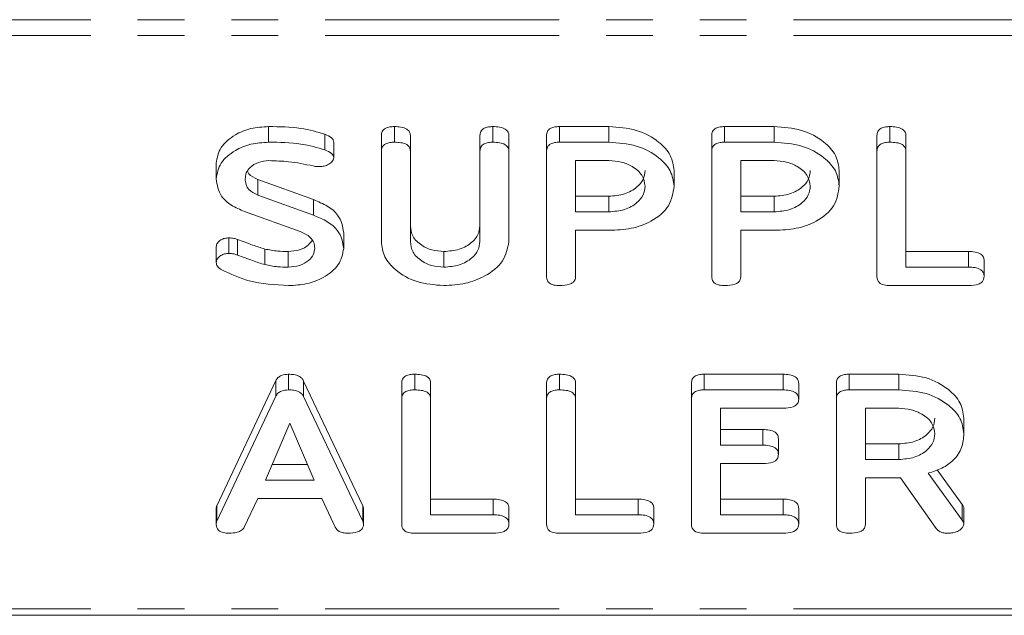
# Model space of a CAD drawing. Units: millimetres. Extents: x -1335 to 5239, y -1231 to -111.
# Drawn here: x 184 to 211, y -1230 to -1214 of the extents above; entities that cross this region are included whole.
import ezdxf

# ---------------------------------------------------------------- set-up
doc = ezdxf.new("R2010")
doc.units = ezdxf.units.MM
doc.linetypes.add('PHANTOM', pattern=[12.7, 6.35, -1.27, 1.27, -1.27, 1.27, -1.27])

msp = doc.modelspace()

# ---------------------------------------------------------------- linework, layer by layer
at = {"color": 8, "linetype": 'PHANTOM', "lineweight": 18}
for p, q in [((1.665, -1213.802), (921.665, -1213.802)), ((1.665, -1214.227), (921.665, -1214.227)), ((209.614, -1220.515), (209.614, -1220.09)), ((204.583, -1223.843), (204.583, -1223.419)), ((204.039, -1225.343), (204.039, -1224.919)), ((196.728, -1227.232), (196.728, -1226.808)), ((200.657, -1227.232), (200.657, -1226.808)), ((204.586, -1227.232), (204.586, -1226.808)), ((209.436, -1227.376), (209.436, -1226.952)), ((193.187, -1227.409), (193.187, -1226.985)), ((1.665, -1229.782), (921.665, -1229.782))]:
    msp.add_line(p, q, dxfattribs=at)
at = {"color": 7, "linetype": 'Continuous', "lineweight": 18}
for p, q in [((190.635, -1217.126), (190.635, -1216.701)), ((194.047, -1217.126), (194.047, -1216.701)), ((196.719, -1217.126), (196.719, -1216.701)), ((198.52, -1216.701), (199.861, -1216.701)), ((198.52, -1217.126), (198.52, -1216.701)), ((199.861, -1217.126), (199.861, -1216.701)), ((202.998, -1216.701), (204.34, -1216.701)), ((202.998, -1217.126), (202.998, -1216.701)), ((204.34, -1217.126), (204.34, -1216.701)), ((207.483, -1217.126), (207.483, -1216.701)), ((192.164, -1217.334), (192.164, -1216.91)), ((193.694, -1217.37), (193.694, -1216.946)), ((194.479, -1217.369), (194.479, -1216.945)), ((196.365, -1217.369), (196.365, -1216.945)), ((197.151, -1217.37), (197.151, -1216.946)), ((198.172, -1217.37), (198.172, -1216.946)), ((202.651, -1217.37), (202.651, -1216.946)), ((207.129, -1217.37), (207.129, -1216.946)), ((207.915, -1217.369), (207.915, -1216.945)), ((192.403, -1217.548), (192.403, -1217.124)), ((198.52, -1217.126), (199.861, -1217.126)), ((202.998, -1217.126), (204.34, -1217.126)), ((193.694, -1219.825), (193.694, -1217.37)), ((194.479, -1217.369), (194.479, -1219.817)), ((196.365, -1219.817), (196.365, -1217.369)), ((197.151, -1217.37), (197.151, -1219.825)), ((198.172, -1220.77), (198.172, -1217.37)), ((202.651, -1220.77), (202.651, -1217.37)), ((207.129, -1220.77), (207.129, -1217.37)), ((207.915, -1217.369), (207.915, -1220.515)), ((189.215, -1218.12), (189.215, -1217.696)), ((199.861, -1217.626), (198.958, -1217.626)), ((198.958, -1217.626), (198.958, -1219.015)), ((204.34, -1217.626), (203.436, -1217.626)), ((203.436, -1217.626), (203.436, -1219.015)), ((190.346, -1218.136), (191.856, -1218.683)), ((190.346, -1218.561), (190.346, -1218.136)), ((201.629, -1218.32), (201.629, -1217.896)), ((206.108, -1218.32), (206.108, -1217.896)), ((190.346, -1218.561), (191.856, -1219.107)), ((191.856, -1219.107), (191.856, -1218.683)), ((198.958, -1218.59), (199.861, -1218.59)), ((199.861, -1219.015), (199.861, -1218.59)), ((203.436, -1218.59), (204.34, -1218.59)), ((204.34, -1219.015), (204.34, -1218.59)), ((191.494, -1219.548), (189.985, -1219.005)), ((198.958, -1219.015), (199.861, -1219.015)), ((203.436, -1219.015), (204.34, -1219.015)), ((189.561, -1220.144), (189.561, -1219.72)), ((192.672, -1220.006), (192.672, -1219.582)), ((199.869, -1219.515), (198.958, -1219.515)), ((198.958, -1219.515), (198.958, -1220.772)), ((204.347, -1219.515), (203.436, -1219.515)), ((203.436, -1219.515), (203.436, -1220.772)), ((189.215, -1220.39), (189.215, -1219.965)), ((189.791, -1220.186), (189.791, -1219.761)), ((190.535, -1220.447), (190.535, -1220.023)), ((191.163, -1220.515), (191.163, -1220.09)), ((195.383, -1220.515), (195.383, -1220.09)), ((207.915, -1220.09), (209.614, -1220.09)), ((207.915, -1220.515), (209.614, -1220.515)), ((210.036, -1220.765), (210.036, -1220.34)), ((209.612, -1221.015), (207.476, -1221.015)), ((191.173, -1223.843), (191.173, -1223.419)), ((194.597, -1223.843), (194.597, -1223.419)), ((198.526, -1223.843), (198.526, -1223.419)), ((202.447, -1223.419), (204.583, -1223.419)), ((202.447, -1223.843), (202.447, -1223.419)), ((206.377, -1223.419), (207.719, -1223.419)), ((206.377, -1223.843), (206.377, -1223.419)), ((207.719, -1223.843), (207.719, -1223.419)), ((189.231, -1226.985), (190.829, -1223.591)), ((190.829, -1224.015), (190.829, -1223.591)), ((191.584, -1223.603), (193.187, -1226.985)), ((191.584, -1224.027), (191.584, -1223.603)), ((194.244, -1224.088), (194.244, -1223.664)), ((195.029, -1224.087), (195.029, -1223.663)), ((198.172, -1224.088), (198.172, -1223.664)), ((198.958, -1224.087), (198.958, -1223.663)), ((202.101, -1224.088), (202.101, -1223.664)), ((205.008, -1224.093), (205.008, -1223.669)), ((206.029, -1224.088), (206.029, -1223.664)), ((189.231, -1227.409), (190.829, -1224.015)), ((191.584, -1224.027), (193.187, -1227.409)), ((202.447, -1223.843), (204.583, -1223.843)), ((206.377, -1223.843), (207.719, -1223.843)), ((194.244, -1227.487), (194.244, -1224.088)), ((195.029, -1224.087), (195.029, -1227.232)), ((198.172, -1227.487), (198.172, -1224.088)), ((198.958, -1224.087), (198.958, -1227.232)), ((202.101, -1227.487), (202.101, -1224.088)), ((206.029, -1227.487), (206.029, -1224.088)), ((204.586, -1224.343), (202.886, -1224.343)), ((202.886, -1224.343), (202.886, -1225.343)), ((207.719, -1224.343), (206.815, -1224.343)), ((206.815, -1224.343), (206.815, -1225.732)), ((191.209, -1224.749), (190.552, -1226.288)), ((191.872, -1226.288), (191.209, -1224.749)), ((209.486, -1225.031), (209.486, -1224.607)), ((202.886, -1224.919), (204.039, -1224.919)), ((202.886, -1225.343), (204.039, -1225.343)), ((204.458, -1225.593), (204.458, -1225.169)), ((206.815, -1225.308), (207.719, -1225.308)), ((207.719, -1225.732), (207.719, -1225.308)), ((190.733, -1225.863), (191.689, -1225.863)), ((204.039, -1225.843), (202.886, -1225.843)), ((202.886, -1225.843), (202.886, -1227.232)), ((206.815, -1225.732), (207.719, -1225.732)), ((208.518, -1226.104), (209.436, -1227.376)), ((208.758, -1226.013), (209.436, -1226.952)), ((190.552, -1226.288), (191.872, -1226.288)), ((207.765, -1226.232), (206.815, -1226.232)), ((206.815, -1226.232), (206.815, -1227.489)), ((208.733, -1227.599), (207.765, -1226.232)), ((190.342, -1226.788), (189.975, -1227.567)), ((192.076, -1226.788), (190.342, -1226.788)), ((192.443, -1227.569), (192.076, -1226.788)), ((195.029, -1226.808), (196.728, -1226.808)), ((198.958, -1226.808), (200.657, -1226.808)), ((202.886, -1226.808), (204.586, -1226.808)), ((189.215, -1227.486), (189.215, -1227.062)), ((189.231, -1227.409), (189.231, -1226.985)), ((193.209, -1227.487), (193.209, -1227.063)), ((195.029, -1227.232), (196.728, -1227.232)), ((197.151, -1227.482), (197.151, -1227.058)), ((198.958, -1227.232), (200.657, -1227.232)), ((201.079, -1227.482), (201.079, -1227.058)), ((202.886, -1227.232), (204.586, -1227.232)), ((205.008, -1227.482), (205.008, -1227.058)), ((209.486, -1227.486), (209.486, -1227.062)), ((196.726, -1227.732), (194.59, -1227.732)), ((200.655, -1227.732), (198.518, -1227.732)), ((204.583, -1227.732), (202.447, -1227.732)), ((1.665, -1229.958), (921.665, -1229.958))]:
    msp.add_line(p, q, dxfattribs=at)
for points, knots in [([(189.215, -1217.696), (189.24, -1217.549), (189.291, -1217.254), (189.682, -1216.932), (190.144, -1216.731), (190.472, -1216.711), (190.635, -1216.701)], [0, 0, 0, 0, 0.279432, 0.559236, 0.779602, 1, 1, 1, 1]), ([(190.635, -1216.701), (190.932, -1216.704), (191.46, -1216.709), (191.949, -1216.848), (192.164, -1216.91)], [0, 0, 0, 0, 0.5606803, 1, 1, 1, 1]), ([(193.694, -1216.946), (193.697, -1216.908), (193.703, -1216.833), (193.793, -1216.743), (193.923, -1216.705), (194.006, -1216.703), (194.047, -1216.701)], [0, 0, 0, 0, 0.28069, 0.558482, 0.779094, 1, 1, 1, 1]), ([(194.047, -1216.701), (194.106, -1216.703), (194.223, -1216.707), (194.381, -1216.753), (194.47, -1216.847), (194.476, -1216.912), (194.479, -1216.945)], [0, 0, 0, 0, 0.280919, 0.560343, 0.779744, 1, 1, 1, 1]), ([(196.365, -1216.945), (196.368, -1216.908), (196.374, -1216.833), (196.465, -1216.743), (196.594, -1216.705), (196.677, -1216.703), (196.719, -1216.701)], [0, 0, 0, 0, 0.280643, 0.55852, 0.779119, 1, 1, 1, 1]), ([(196.719, -1216.701), (196.778, -1216.703), (196.895, -1216.707), (197.053, -1216.753), (197.141, -1216.847), (197.148, -1216.913), (197.151, -1216.946)], [0, 0, 0, 0, 0.280942, 0.560394, 0.779762, 1, 1, 1, 1]), ([(198.172, -1216.946), (198.175, -1216.909), (198.181, -1216.835), (198.268, -1216.744), (198.396, -1216.705), (198.478, -1216.703), (198.52, -1216.701)], [0, 0, 0, 0, 0.280563, 0.558408, 0.779003, 1, 1, 1, 1]), ([(199.861, -1216.701), (200.117, -1216.72), (200.628, -1216.756), (201.203, -1217.078), (201.569, -1217.471), (201.609, -1217.754), (201.629, -1217.896)], [0, 0, 0, 0, 0.279883, 0.559467, 0.779767, 1, 1, 1, 1]), ([(202.651, -1216.946), (202.654, -1216.909), (202.66, -1216.835), (202.747, -1216.744), (202.875, -1216.705), (202.957, -1216.703), (202.998, -1216.701)], [0, 0, 0, 0, 0.280563, 0.558408, 0.779003, 1, 1, 1, 1]), ([(204.34, -1216.701), (204.596, -1216.72), (205.107, -1216.756), (205.681, -1217.078), (206.048, -1217.471), (206.088, -1217.754), (206.108, -1217.896)], [0, 0, 0, 0, 0.279883, 0.559467, 0.779767, 1, 1, 1, 1]), ([(207.129, -1216.946), (207.132, -1216.908), (207.138, -1216.833), (207.229, -1216.743), (207.358, -1216.705), (207.441, -1216.703), (207.483, -1216.701)], [0, 0, 0, 0, 0.28069, 0.558482, 0.779094, 1, 1, 1, 1]), ([(207.483, -1216.701), (207.542, -1216.703), (207.659, -1216.707), (207.817, -1216.753), (207.906, -1216.847), (207.912, -1216.912), (207.915, -1216.945)], [0, 0, 0, 0, 0.280919, 0.560343, 0.779744, 1, 1, 1, 1]), ([(192.164, -1216.91), (192.227, -1216.939), (192.316, -1216.98), (192.393, -1217.061), (192.4, -1217.103), (192.403, -1217.124)], [0, 0, 0, 0, 0.558838, 0.779806, 1, 1, 1, 1]), ([(189.215, -1218.12), (189.24, -1217.973), (189.291, -1217.678), (189.682, -1217.356), (190.144, -1217.155), (190.472, -1217.136), (190.635, -1217.126)], [0, 0, 0, 0, 0.279432, 0.559236, 0.779602, 1, 1, 1, 1]), ([(190.635, -1217.126), (190.932, -1217.128), (191.46, -1217.134), (191.949, -1217.273), (192.164, -1217.334)], [0, 0, 0, 0, 0.56068, 1, 1, 1, 1]), ([(192.164, -1217.334), (192.227, -1217.363), (192.316, -1217.404), (192.393, -1217.485), (192.4, -1217.527), (192.403, -1217.548)], [0, 0, 0, 0, 0.558838, 0.779806, 1, 1, 1, 1]), ([(193.694, -1217.37), (193.697, -1217.333), (193.703, -1217.258), (193.793, -1217.167), (193.923, -1217.13), (194.006, -1217.127), (194.047, -1217.126)], [0, 0, 0, 0, 0.28069, 0.558482, 0.779094, 1, 1, 1, 1]), ([(194.047, -1217.126), (194.106, -1217.127), (194.223, -1217.131), (194.381, -1217.177), (194.47, -1217.271), (194.476, -1217.337), (194.479, -1217.369)], [0, 0, 0, 0, 0.280919, 0.560343, 0.779744, 1, 1, 1, 1]), ([(196.365, -1217.369), (196.368, -1217.332), (196.374, -1217.257), (196.465, -1217.167), (196.594, -1217.13), (196.677, -1217.127), (196.719, -1217.126)], [0, 0, 0, 0, 0.280643, 0.55852, 0.779119, 1, 1, 1, 1]), ([(196.719, -1217.126), (196.778, -1217.127), (196.895, -1217.131), (197.053, -1217.178), (197.141, -1217.272), (197.148, -1217.337), (197.151, -1217.37)], [0, 0, 0, 0, 0.280942, 0.560394, 0.779762, 1, 1, 1, 1]), ([(198.172, -1217.37), (198.175, -1217.333), (198.181, -1217.259), (198.268, -1217.168), (198.396, -1217.13), (198.478, -1217.127), (198.52, -1217.126)], [0, 0, 0, 0, 0.280563, 0.558408, 0.779003, 1, 1, 1, 1]), ([(199.861, -1217.126), (200.117, -1217.144), (200.628, -1217.18), (201.203, -1217.502), (201.569, -1217.895), (201.609, -1218.178), (201.629, -1218.32)], [0, 0, 0, 0, 0.279883, 0.559467, 0.779767, 1, 1, 1, 1]), ([(202.651, -1217.37), (202.654, -1217.333), (202.66, -1217.259), (202.747, -1217.168), (202.875, -1217.13), (202.957, -1217.127), (202.998, -1217.126)], [0, 0, 0, 0, 0.280563, 0.558408, 0.779003, 1, 1, 1, 1]), ([(204.34, -1217.126), (204.596, -1217.144), (205.107, -1217.18), (205.681, -1217.502), (206.048, -1217.895), (206.088, -1218.178), (206.108, -1218.32)], [0, 0, 0, 0, 0.279883, 0.559467, 0.779767, 1, 1, 1, 1]), ([(207.129, -1217.37), (207.132, -1217.333), (207.138, -1217.258), (207.229, -1217.167), (207.358, -1217.13), (207.441, -1217.127), (207.483, -1217.126)], [0, 0, 0, 0, 0.28069, 0.558482, 0.779094, 1, 1, 1, 1]), ([(207.483, -1217.126), (207.542, -1217.127), (207.659, -1217.131), (207.817, -1217.177), (207.906, -1217.271), (207.912, -1217.337), (207.915, -1217.369)], [0, 0, 0, 0, 0.280919, 0.560343, 0.779744, 1, 1, 1, 1]), ([(192.403, -1217.548), (192.39, -1217.587), (192.365, -1217.665), (192.245, -1217.743), (192.112, -1217.783), (192.024, -1217.786), (191.98, -1217.788)], [0, 0, 0, 0, 0.277886, 0.558246, 0.778927, 1, 1, 1, 1]), ([(190.644, -1217.626), (190.545, -1217.636), (190.348, -1217.657), (190.137, -1217.794), (190.015, -1217.955), (190.006, -1218.065), (190.001, -1218.12)], [0, 0, 0, 0, 0.279107, 0.558912, 0.779283, 1, 1, 1, 1]), ([(191.84, -1217.768), (191.621, -1217.723), (191.23, -1217.642), (190.823, -1217.631), (190.644, -1217.626)], [0, 0, 0, 0, 0.55995, 1, 1, 1, 1]), ([(191.98, -1217.788), (191.953, -1217.786), (191.905, -1217.783), (191.86, -1217.772), (191.84, -1217.768)], [0, 0, 0, 0, 0.55939, 1, 1, 1, 1]), ([(200.844, -1218.32), (200.827, -1218.217), (200.794, -1218.012), (200.526, -1217.785), (200.204, -1217.646), (199.976, -1217.632), (199.861, -1217.626)], [0, 0, 0, 0, 0.279656, 0.559345, 0.779527, 1, 1, 1, 1]), ([(205.322, -1218.32), (205.306, -1218.217), (205.273, -1218.012), (205.005, -1217.785), (204.682, -1217.646), (204.454, -1217.632), (204.34, -1217.626)], [0, 0, 0, 0, 0.279656, 0.559345, 0.779527, 1, 1, 1, 1]), ([(189.985, -1219.005), (189.86, -1218.953), (189.61, -1218.848), (189.28, -1218.549), (189.24, -1218.283), (189.215, -1218.12)], [0, 0, 0, 0, 0.2809378, 0.5613477, 1, 1, 1, 1]), ([(190.001, -1218.12), (190.005, -1218.17), (190.013, -1218.269), (190.101, -1218.441), (190.253, -1218.515), (190.346, -1218.561)], [0, 0, 0, 0, 0.281294, 0.56217, 1, 1, 1, 1]), ([(190.063, -1217.914), (190.074, -1217.938), (190.12, -1218.035), (190.248, -1218.093), (190.346, -1218.136)], [0, 0, 0, 0, 0.239989, 1, 1, 1, 1]), ([(199.861, -1218.59), (200.007, -1218.579), (200.297, -1218.555), (200.619, -1218.366), (200.815, -1218.138), (200.834, -1217.976), (200.844, -1217.896)], [0, 0, 0, 0, 0.279682, 0.55935, 0.779537, 1, 1, 1, 1]), ([(204.34, -1218.59), (204.485, -1218.579), (204.776, -1218.555), (205.097, -1218.366), (205.293, -1218.138), (205.313, -1217.976), (205.322, -1217.896)], [0, 0, 0, 0, 0.279682, 0.55935, 0.779537, 1, 1, 1, 1]), ([(199.861, -1219.015), (200.007, -1219.003), (200.297, -1218.98), (200.619, -1218.791), (200.815, -1218.562), (200.834, -1218.401), (200.844, -1218.32)], [0, 0, 0, 0, 0.2796816, 0.5593503, 0.7795369, 1, 1, 1, 1]), ([(201.629, -1218.32), (201.601, -1218.502), (201.545, -1218.865), (201.07, -1219.271), (200.474, -1219.488), (200.071, -1219.506), (199.869, -1219.515)], [0, 0, 0, 0, 0.279663, 0.558987, 0.779204, 1, 1, 1, 1]), ([(204.34, -1219.015), (204.485, -1219.003), (204.776, -1218.98), (205.097, -1218.791), (205.293, -1218.562), (205.313, -1218.401), (205.322, -1218.32)], [0, 0, 0, 0, 0.279682, 0.55935, 0.779537, 1, 1, 1, 1]), ([(206.108, -1218.32), (206.08, -1218.502), (206.024, -1218.865), (205.549, -1219.271), (204.953, -1219.488), (204.549, -1219.506), (204.347, -1219.515)], [0, 0, 0, 0, 0.279663, 0.558987, 0.779204, 1, 1, 1, 1]), ([(191.856, -1218.683), (191.984, -1218.737), (192.24, -1218.845), (192.595, -1219.141), (192.643, -1219.415), (192.672, -1219.582)], [0, 0, 0, 0, 0.2811613, 0.5618192, 1, 1, 1, 1]), ([(191.856, -1219.107), (191.984, -1219.161), (192.24, -1219.269), (192.595, -1219.566), (192.643, -1219.839), (192.672, -1220.006)], [0, 0, 0, 0, 0.281161, 0.561819, 1, 1, 1, 1]), ([(194.479, -1219.392), (194.491, -1219.492), (194.516, -1219.69), (194.753, -1219.918), (195.054, -1220.065), (195.273, -1220.082), (195.383, -1220.09)], [0, 0, 0, 0, 0.2802, 0.559623, 0.779931, 1, 1, 1, 1]), ([(195.383, -1220.09), (195.529, -1220.079), (195.82, -1220.055), (196.141, -1219.865), (196.337, -1219.635), (196.356, -1219.473), (196.365, -1219.392)], [0, 0, 0, 0, 0.279674, 0.559307, 0.779507, 1, 1, 1, 1]), ([(189.215, -1219.965), (189.221, -1219.929), (189.233, -1219.857), (189.328, -1219.777), (189.441, -1219.727), (189.521, -1219.722), (189.561, -1219.72)], [0, 0, 0, 0, 0.279407, 0.55919, 0.779723, 1, 1, 1, 1]), ([(189.561, -1219.72), (189.606, -1219.722), (189.686, -1219.726), (189.759, -1219.751), (189.791, -1219.761)], [0, 0, 0, 0, 0.558998, 1, 1, 1, 1]), ([(191.886, -1220.004), (191.882, -1219.951), (191.872, -1219.846), (191.755, -1219.67), (191.593, -1219.595), (191.494, -1219.548)], [0, 0, 0, 0, 0.28092, 0.561334, 1, 1, 1, 1]), ([(189.791, -1219.761), (189.927, -1219.814), (190.171, -1219.907), (190.424, -1219.987), (190.535, -1220.023)], [0, 0, 0, 0, 0.5599409, 1, 1, 1, 1]), ([(190.535, -1220.023), (190.65, -1220.045), (190.856, -1220.085), (191.07, -1220.089), (191.163, -1220.09)], [0, 0, 0, 0, 0.55981, 1, 1, 1, 1]), ([(191.163, -1220.09), (191.269, -1220.081), (191.481, -1220.063), (191.711, -1219.936), (191.788, -1219.828), (191.817, -1219.788)], [0, 0, 0, 0, 0.383088, 0.7664, 1, 1, 1, 1]), ([(191.163, -1220.515), (191.27, -1220.506), (191.483, -1220.488), (191.718, -1220.349), (191.864, -1220.182), (191.879, -1220.063), (191.886, -1220.004)], [0, 0, 0, 0, 0.279587, 0.559337, 0.779621, 1, 1, 1, 1]), ([(192.672, -1220.006), (192.642, -1220.158), (192.581, -1220.462), (192.168, -1220.79), (191.682, -1220.987), (191.343, -1221.006), (191.173, -1221.015)], [0, 0, 0, 0, 0.279094, 0.559103, 0.779414, 1, 1, 1, 1]), ([(195.383, -1221.015), (195.134, -1220.994), (194.637, -1220.954), (194.086, -1220.63), (193.746, -1220.24), (193.711, -1219.964), (193.694, -1219.825)], [0, 0, 0, 0, 0.279616, 0.559364, 0.779619, 1, 1, 1, 1]), ([(194.479, -1219.817), (194.491, -1219.916), (194.516, -1220.114), (194.753, -1220.342), (195.054, -1220.489), (195.273, -1220.506), (195.383, -1220.515)], [0, 0, 0, 0, 0.2802, 0.559623, 0.779931, 1, 1, 1, 1]), ([(195.383, -1220.515), (195.529, -1220.503), (195.82, -1220.48), (196.141, -1220.289), (196.337, -1220.059), (196.356, -1219.898), (196.365, -1219.817)], [0, 0, 0, 0, 0.279674, 0.559307, 0.779507, 1, 1, 1, 1]), ([(197.151, -1219.825), (197.116, -1220.005), (197.046, -1220.364), (196.558, -1220.751), (195.983, -1220.982), (195.583, -1221.004), (195.383, -1221.015)], [0, 0, 0, 0, 0.279192, 0.559097, 0.779436, 1, 1, 1, 1]), ([(189.215, -1220.39), (189.221, -1220.353), (189.233, -1220.281), (189.328, -1220.202), (189.441, -1220.151), (189.521, -1220.146), (189.561, -1220.144)], [0, 0, 0, 0, 0.279407, 0.55919, 0.779723, 1, 1, 1, 1]), ([(189.561, -1220.144), (189.606, -1220.146), (189.686, -1220.151), (189.759, -1220.175), (189.791, -1220.186)], [0, 0, 0, 0, 0.558998, 1, 1, 1, 1]), ([(189.791, -1220.186), (189.927, -1220.238), (190.171, -1220.331), (190.424, -1220.411), (190.535, -1220.447)], [0, 0, 0, 0, 0.559941, 1, 1, 1, 1]), ([(209.614, -1220.09), (209.673, -1220.092), (209.79, -1220.096), (209.945, -1220.147), (210.029, -1220.242), (210.034, -1220.307), (210.036, -1220.34)], [0, 0, 0, 0, 0.280987, 0.560006, 0.779419, 1, 1, 1, 1]), ([(189.364, -1220.589), (189.317, -1220.559), (189.233, -1220.504), (189.221, -1220.425), (189.215, -1220.39)], [0, 0, 0, 0, 0.55936, 1, 1, 1, 1]), ([(190.535, -1220.447), (190.65, -1220.469), (190.856, -1220.509), (191.07, -1220.513), (191.163, -1220.515)], [0, 0, 0, 0, 0.55981, 1, 1, 1, 1]), ([(209.614, -1220.515), (209.673, -1220.516), (209.79, -1220.52), (209.945, -1220.571), (210.029, -1220.666), (210.034, -1220.732), (210.036, -1220.765)], [0, 0, 0, 0, 0.2809867, 0.5600062, 0.7794189, 1, 1, 1, 1]), ([(191.173, -1221.015), (190.807, -1220.993), (190.152, -1220.954), (189.605, -1220.701), (189.364, -1220.589)], [0, 0, 0, 0, 0.559566, 1, 1, 1, 1]), ([(198.526, -1221.015), (198.473, -1221.013), (198.367, -1221.008), (198.236, -1220.949), (198.179, -1220.858), (198.174, -1220.799), (198.172, -1220.77)], [0, 0, 0, 0, 0.280562, 0.558819, 0.778919, 1, 1, 1, 1]), ([(198.958, -1220.772), (198.956, -1220.799), (198.951, -1220.855), (198.896, -1220.932), (198.755, -1221.006), (198.62, -1221.011), (198.526, -1221.015)], [0, 0, 0, 0, 0.1869977, 0.3739096, 0.5610665, 1, 1, 1, 1]), ([(203.004, -1221.015), (202.951, -1221.013), (202.846, -1221.008), (202.714, -1220.949), (202.657, -1220.858), (202.653, -1220.799), (202.651, -1220.77)], [0, 0, 0, 0, 0.280562, 0.558819, 0.778919, 1, 1, 1, 1]), ([(203.436, -1220.772), (203.434, -1220.799), (203.43, -1220.855), (203.375, -1220.932), (203.234, -1221.006), (203.099, -1221.011), (203.004, -1221.015)], [0, 0, 0, 0, 0.186998, 0.37391, 0.561067, 1, 1, 1, 1]), ([(207.476, -1221.015), (207.423, -1221.012), (207.318, -1221.008), (207.19, -1220.947), (207.135, -1220.857), (207.131, -1220.799), (207.129, -1220.77)], [0, 0, 0, 0, 0.2805856, 0.5588427, 0.7791601, 1, 1, 1, 1]), ([(210.036, -1220.765), (210.034, -1220.793), (210.03, -1220.848), (209.978, -1220.926), (209.842, -1221.005), (209.707, -1221.011), (209.612, -1221.015)], [0, 0, 0, 0, 0.187448, 0.374658, 0.561196, 1, 1, 1, 1]), ([(190.829, -1223.591), (190.847, -1223.563), (190.882, -1223.509), (190.997, -1223.434), (191.106, -1223.425), (191.173, -1223.419)], [0, 0, 0, 0, 0.281499, 0.562, 1, 1, 1, 1]), ([(191.173, -1223.419), (191.222, -1223.42), (191.32, -1223.424), (191.449, -1223.462), (191.54, -1223.527), (191.57, -1223.578), (191.584, -1223.603)], [0, 0, 0, 0, 0.280335, 0.559983, 0.779865, 1, 1, 1, 1]), ([(194.244, -1223.664), (194.247, -1223.626), (194.253, -1223.551), (194.343, -1223.46), (194.473, -1223.423), (194.556, -1223.42), (194.597, -1223.419)], [0, 0, 0, 0, 0.28069, 0.558482, 0.779094, 1, 1, 1, 1]), ([(194.597, -1223.419), (194.656, -1223.421), (194.773, -1223.424), (194.931, -1223.471), (195.02, -1223.564), (195.026, -1223.63), (195.029, -1223.663)], [0, 0, 0, 0, 0.280919, 0.560343, 0.779744, 1, 1, 1, 1]), ([(198.172, -1223.664), (198.175, -1223.626), (198.181, -1223.551), (198.272, -1223.46), (198.401, -1223.423), (198.484, -1223.42), (198.526, -1223.419)], [0, 0, 0, 0, 0.28069, 0.558482, 0.779094, 1, 1, 1, 1]), ([(198.526, -1223.419), (198.585, -1223.421), (198.702, -1223.424), (198.86, -1223.471), (198.949, -1223.564), (198.955, -1223.63), (198.958, -1223.663)], [0, 0, 0, 0, 0.280919, 0.560343, 0.779744, 1, 1, 1, 1]), ([(202.101, -1223.664), (202.104, -1223.626), (202.11, -1223.552), (202.196, -1223.461), (202.324, -1223.423), (202.406, -1223.42), (202.447, -1223.419)], [0, 0, 0, 0, 0.280548, 0.558637, 0.779137, 1, 1, 1, 1]), ([(204.583, -1223.419), (204.642, -1223.421), (204.759, -1223.424), (204.916, -1223.475), (204.999, -1223.57), (205.005, -1223.636), (205.008, -1223.669)], [0, 0, 0, 0, 0.280948, 0.559932, 0.779622, 1, 1, 1, 1]), ([(206.029, -1223.664), (206.032, -1223.626), (206.039, -1223.552), (206.126, -1223.461), (206.253, -1223.423), (206.336, -1223.42), (206.377, -1223.419)], [0, 0, 0, 0, 0.280563, 0.558408, 0.779003, 1, 1, 1, 1]), ([(207.719, -1223.419), (207.974, -1223.437), (208.484, -1223.472), (209.058, -1223.792), (209.426, -1224.183), (209.466, -1224.466), (209.486, -1224.607)], [0, 0, 0, 0, 0.279914, 0.559513, 0.779803, 1, 1, 1, 1]), ([(190.829, -1224.015), (190.847, -1223.988), (190.882, -1223.933), (190.997, -1223.858), (191.106, -1223.849), (191.173, -1223.843)], [0, 0, 0, 0, 0.281499, 0.562, 1, 1, 1, 1]), ([(191.173, -1223.843), (191.222, -1223.845), (191.32, -1223.848), (191.449, -1223.887), (191.54, -1223.951), (191.57, -1224.002), (191.584, -1224.027)], [0, 0, 0, 0, 0.280335, 0.559983, 0.779865, 1, 1, 1, 1]), ([(194.244, -1224.088), (194.247, -1224.05), (194.253, -1223.975), (194.343, -1223.884), (194.473, -1223.847), (194.556, -1223.844), (194.597, -1223.843)], [0, 0, 0, 0, 0.28069, 0.558482, 0.779094, 1, 1, 1, 1]), ([(194.597, -1223.843), (194.656, -1223.845), (194.773, -1223.849), (194.931, -1223.895), (195.02, -1223.988), (195.026, -1224.054), (195.029, -1224.087)], [0, 0, 0, 0, 0.280919, 0.560343, 0.779744, 1, 1, 1, 1]), ([(198.172, -1224.088), (198.175, -1224.05), (198.181, -1223.975), (198.272, -1223.884), (198.401, -1223.847), (198.484, -1223.844), (198.526, -1223.843)], [0, 0, 0, 0, 0.28069, 0.558482, 0.779094, 1, 1, 1, 1]), ([(198.526, -1223.843), (198.585, -1223.845), (198.702, -1223.849), (198.86, -1223.895), (198.949, -1223.988), (198.955, -1224.054), (198.958, -1224.087)], [0, 0, 0, 0, 0.280919, 0.560343, 0.779744, 1, 1, 1, 1]), ([(202.101, -1224.088), (202.104, -1224.051), (202.11, -1223.977), (202.196, -1223.885), (202.324, -1223.847), (202.406, -1223.845), (202.447, -1223.843)], [0, 0, 0, 0, 0.2805481, 0.5586366, 0.7791373, 1, 1, 1, 1]), ([(204.583, -1223.843), (204.642, -1223.845), (204.759, -1223.849), (204.916, -1223.899), (204.999, -1223.995), (205.005, -1224.06), (205.008, -1224.093)], [0, 0, 0, 0, 0.2809481, 0.5599319, 0.779622, 1, 1, 1, 1]), ([(206.029, -1224.088), (206.032, -1224.051), (206.039, -1223.976), (206.126, -1223.885), (206.253, -1223.847), (206.336, -1223.844), (206.377, -1223.843)], [0, 0, 0, 0, 0.280563, 0.558408, 0.779003, 1, 1, 1, 1]), ([(207.719, -1223.843), (207.974, -1223.861), (208.484, -1223.897), (209.058, -1224.216), (209.426, -1224.607), (209.466, -1224.89), (209.486, -1225.031)], [0, 0, 0, 0, 0.279914, 0.559513, 0.779803, 1, 1, 1, 1]), ([(205.008, -1224.093), (205.004, -1224.135), (204.995, -1224.219), (204.834, -1224.333), (204.68, -1224.339), (204.586, -1224.343)], [0, 0, 0, 0, 0.280901, 0.559652, 1, 1, 1, 1]), ([(208.701, -1225.038), (208.684, -1224.935), (208.651, -1224.73), (208.383, -1224.503), (208.061, -1224.364), (207.833, -1224.35), (207.719, -1224.343)], [0, 0, 0, 0, 0.279656, 0.559345, 0.779527, 1, 1, 1, 1]), ([(207.719, -1225.308), (207.864, -1225.296), (208.154, -1225.273), (208.476, -1225.084), (208.672, -1224.855), (208.691, -1224.694), (208.701, -1224.613)], [0, 0, 0, 0, 0.2796816, 0.5593503, 0.7795369, 1, 1, 1, 1]), ([(204.039, -1224.919), (204.098, -1224.921), (204.214, -1224.924), (204.369, -1224.976), (204.45, -1225.071), (204.455, -1225.136), (204.458, -1225.169)], [0, 0, 0, 0, 0.280924, 0.559805, 0.779409, 1, 1, 1, 1]), ([(207.719, -1225.732), (207.864, -1225.72), (208.154, -1225.697), (208.476, -1225.508), (208.672, -1225.279), (208.691, -1225.118), (208.701, -1225.038)], [0, 0, 0, 0, 0.279682, 0.55935, 0.779537, 1, 1, 1, 1]), ([(209.486, -1225.031), (209.477, -1225.159), (209.457, -1225.414), (209.239, -1225.744), (208.904, -1225.978), (208.647, -1226.062), (208.518, -1226.104)], [0, 0, 0, 0, 0.280341, 0.559782, 0.779702, 1, 1, 1, 1]), ([(204.039, -1225.343), (204.098, -1225.345), (204.214, -1225.349), (204.369, -1225.4), (204.45, -1225.495), (204.455, -1225.56), (204.458, -1225.593)], [0, 0, 0, 0, 0.280924, 0.559805, 0.779409, 1, 1, 1, 1]), ([(204.458, -1225.593), (204.454, -1225.635), (204.445, -1225.719), (204.287, -1225.833), (204.133, -1225.839), (204.039, -1225.843)], [0, 0, 0, 0, 0.2809092, 0.5596306, 1, 1, 1, 1]), ([(196.728, -1226.808), (196.787, -1226.81), (196.905, -1226.813), (197.06, -1226.864), (197.143, -1226.959), (197.148, -1227.025), (197.151, -1227.058)], [0, 0, 0, 0, 0.280987, 0.560006, 0.779419, 1, 1, 1, 1]), ([(200.657, -1226.808), (200.716, -1226.81), (200.833, -1226.813), (200.988, -1226.864), (201.072, -1226.959), (201.077, -1227.025), (201.079, -1227.058)], [0, 0, 0, 0, 0.2809867, 0.5600062, 0.7794189, 1, 1, 1, 1]), ([(204.586, -1226.808), (204.644, -1226.81), (204.762, -1226.813), (204.917, -1226.864), (205, -1226.959), (205.005, -1227.025), (205.008, -1227.058)], [0, 0, 0, 0, 0.280987, 0.560006, 0.779419, 1, 1, 1, 1]), ([(209.436, -1226.952), (209.451, -1226.971), (209.476, -1227.006), (209.483, -1227.045), (209.486, -1227.062)], [0, 0, 0, 0, 0.560225, 1, 1, 1, 1]), ([(189.215, -1227.062), (189.216, -1227.048), (189.218, -1227.021), (189.227, -1226.996), (189.231, -1226.985)], [0, 0, 0, 0, 0.559857, 1, 1, 1, 1]), ([(193.187, -1226.985), (193.193, -1226.999), (193.204, -1227.025), (193.207, -1227.051), (193.209, -1227.063)], [0, 0, 0, 0, 0.5595122, 1, 1, 1, 1]), ([(196.728, -1227.232), (196.787, -1227.234), (196.905, -1227.237), (197.06, -1227.289), (197.143, -1227.384), (197.148, -1227.449), (197.151, -1227.482)], [0, 0, 0, 0, 0.280987, 0.560006, 0.779419, 1, 1, 1, 1]), ([(200.657, -1227.232), (200.716, -1227.234), (200.833, -1227.237), (200.988, -1227.289), (201.072, -1227.384), (201.077, -1227.449), (201.079, -1227.482)], [0, 0, 0, 0, 0.280987, 0.560006, 0.779419, 1, 1, 1, 1]), ([(204.586, -1227.232), (204.644, -1227.234), (204.762, -1227.237), (204.917, -1227.289), (205, -1227.384), (205.005, -1227.449), (205.008, -1227.482)], [0, 0, 0, 0, 0.280987, 0.560006, 0.779419, 1, 1, 1, 1]), ([(189.215, -1227.486), (189.216, -1227.472), (189.218, -1227.446), (189.227, -1227.42), (189.231, -1227.409)], [0, 0, 0, 0, 0.5598575, 1, 1, 1, 1]), ([(189.567, -1227.732), (189.514, -1227.73), (189.408, -1227.726), (189.277, -1227.665), (189.221, -1227.575), (189.217, -1227.516), (189.215, -1227.486)], [0, 0, 0, 0, 0.280621, 0.558951, 0.779137, 1, 1, 1, 1]), ([(193.209, -1227.487), (193.206, -1227.515), (193.202, -1227.571), (193.148, -1227.648), (193.007, -1227.722), (192.872, -1227.728), (192.778, -1227.732)], [0, 0, 0, 0, 0.187132, 0.374119, 0.561294, 1, 1, 1, 1]), ([(193.187, -1227.409), (193.193, -1227.423), (193.204, -1227.449), (193.207, -1227.476), (193.209, -1227.487)], [0, 0, 0, 0, 0.5595122, 1, 1, 1, 1]), ([(194.59, -1227.732), (194.537, -1227.73), (194.433, -1227.726), (194.304, -1227.664), (194.25, -1227.574), (194.246, -1227.516), (194.244, -1227.487)], [0, 0, 0, 0, 0.280586, 0.558843, 0.77916, 1, 1, 1, 1]), ([(197.151, -1227.482), (197.149, -1227.51), (197.145, -1227.566), (197.092, -1227.643), (196.956, -1227.722), (196.821, -1227.728), (196.726, -1227.732)], [0, 0, 0, 0, 0.187448, 0.374658, 0.561196, 1, 1, 1, 1]), ([(198.518, -1227.732), (198.466, -1227.73), (198.361, -1227.726), (198.233, -1227.664), (198.178, -1227.574), (198.174, -1227.516), (198.172, -1227.487)], [0, 0, 0, 0, 0.280586, 0.558843, 0.77916, 1, 1, 1, 1]), ([(201.079, -1227.482), (201.077, -1227.51), (201.073, -1227.566), (201.021, -1227.643), (200.885, -1227.722), (200.75, -1227.728), (200.655, -1227.732)], [0, 0, 0, 0, 0.187448, 0.374658, 0.561196, 1, 1, 1, 1]), ([(202.447, -1227.732), (202.394, -1227.73), (202.29, -1227.726), (202.161, -1227.664), (202.107, -1227.574), (202.103, -1227.516), (202.101, -1227.487)], [0, 0, 0, 0, 0.280586, 0.558843, 0.77916, 1, 1, 1, 1]), ([(205.008, -1227.482), (205.006, -1227.51), (205.002, -1227.566), (204.949, -1227.643), (204.813, -1227.722), (204.678, -1227.728), (204.583, -1227.732)], [0, 0, 0, 0, 0.187448, 0.374658, 0.561196, 1, 1, 1, 1]), ([(206.383, -1227.732), (206.33, -1227.73), (206.224, -1227.726), (206.093, -1227.666), (206.036, -1227.575), (206.032, -1227.517), (206.029, -1227.487)], [0, 0, 0, 0, 0.280562, 0.558819, 0.778919, 1, 1, 1, 1]), ([(206.815, -1227.489), (206.813, -1227.517), (206.808, -1227.572), (206.753, -1227.649), (206.612, -1227.724), (206.477, -1227.729), (206.383, -1227.732)], [0, 0, 0, 0, 0.186998, 0.37391, 0.561067, 1, 1, 1, 1]), ([(209.486, -1227.486), (209.472, -1227.526), (209.444, -1227.604), (209.324, -1227.684), (209.189, -1227.726), (209.099, -1227.73), (209.054, -1227.732)], [0, 0, 0, 0, 0.277634, 0.558272, 0.779097, 1, 1, 1, 1]), ([(209.436, -1227.376), (209.451, -1227.396), (209.476, -1227.431), (209.483, -1227.469), (209.486, -1227.486)], [0, 0, 0, 0, 0.560225, 1, 1, 1, 1]), ([(189.975, -1227.567), (189.955, -1227.598), (189.914, -1227.659), (189.763, -1227.723), (189.642, -1227.729), (189.567, -1227.732)], [0, 0, 0, 0, 0.279846, 0.559827, 1, 1, 1, 1]), ([(192.778, -1227.732), (192.737, -1227.73), (192.655, -1227.726), (192.518, -1227.679), (192.471, -1227.611), (192.443, -1227.569)], [0, 0, 0, 0, 0.281303, 0.561775, 1, 1, 1, 1]), ([(209.054, -1227.732), (209.018, -1227.73), (208.944, -1227.727), (208.82, -1227.69), (208.766, -1227.634), (208.733, -1227.599)], [0, 0, 0, 0, 0.280928, 0.561886, 1, 1, 1, 1])]:
    msp.add_open_spline(points, degree=3, knots=knots, dxfattribs=at)

doc.saveas('drawing.dxf')
